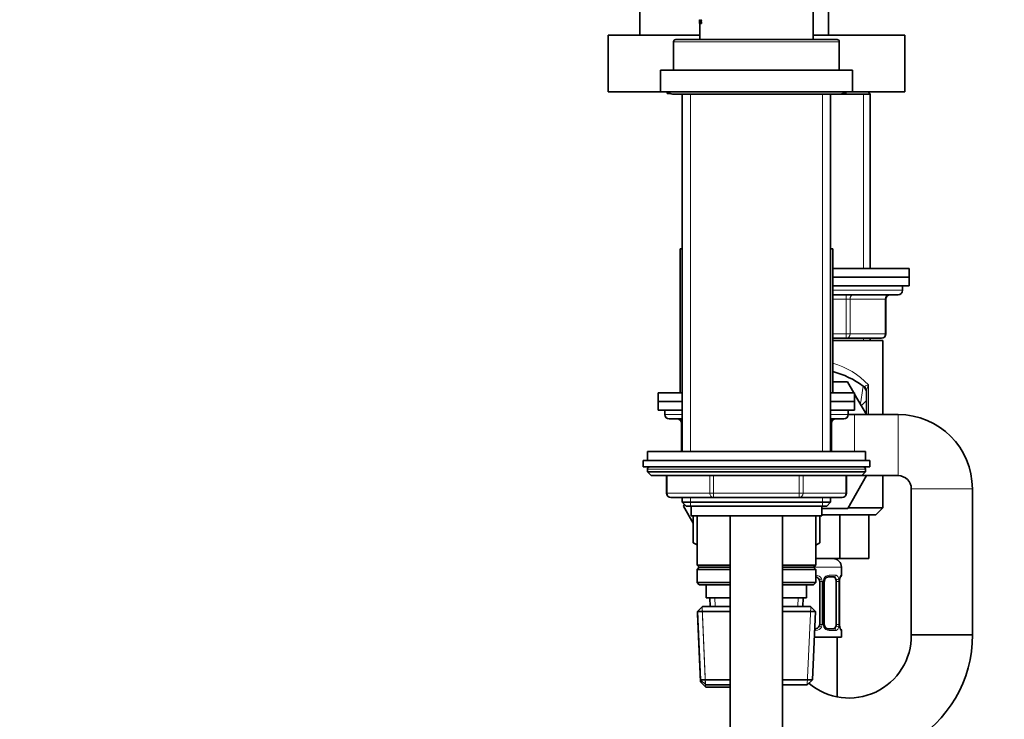
# Model space of a CAD drawing. Units: millimetres. Extents: x 0 to 2434, y 0 to 2737.
# Drawn here: x 226 to 451, y 1508 to 1668 of the extents above; entities that cross this region are included whole.
import ezdxf
from ezdxf import colors
from ezdxf.entities.mleader import LeaderData, LeaderLine
from ezdxf.math import Vec2, Vec3

# ---------------------------------------------------------------- set-up
doc = ezdxf.new("R2010")
doc.units = ezdxf.units.MM
doc.layers.add('DV7_Défaut', color=7, linetype='Continuous')
doc.layers.add('Défaut', color=7, linetype='Continuous')

# ---------------------------------------------------------------- blocks, each defined once
blk = doc.blocks.new('_DOT')
at = {"color": 0}
blk.add_line((0, 0), (-1, 0), dxfattribs=at)
at = {"color": 0, "const_width": 0.333}
blk.add_lwpolyline([(-0.1665, 0, 1), (0.1665, 0, 1)], format="xyb", close=True, dxfattribs=at)
blk = doc.blocks.new('SE6')
at = {"layer": 'DV7_Défaut', "color": 7, "linetype": 'Continuous', "lineweight": 35}
for p, q in [((407.66, 1663.91), (407.66, 1847.91)), ((367.91, 1697.91), (367.91, 1664.91)), ((411.16, 1664.91), (411.16, 1671.41)), ((381.61, 1668.33), (381.61, 1668.33)), ((381.71, 1668.4), (381.71, 1667.58)), ((381.72, 1668.4), (381.71, 1668.4)), ((381.77, 1668.4), (381.72, 1668.4)), ((381.72, 1667.58), (381.72, 1668.4)), ((381.77, 1667.58), (381.77, 1668.4)), ((382.03, 1668.27), (382.02, 1668.25)), ((382.06, 1668.25), (382.02, 1668.25)), ((382.08, 1668.27), (382.03, 1668.27)), ((382.08, 1668.27), (382.06, 1668.25)), ((381.61, 1668.04), (381.61, 1668.04)), ((381.66, 1667.97), (381.61, 1667.97)), ((381.62, 1667.58), (381.61, 1667.97)), ((381.61, 1667.97), (381.62, 1667.58)), ((381.66, 1667.97), (381.61, 1667.97)), ((381.61, 1667.97), (381.61, 1667.97)), ((381.66, 1667.97), (381.67, 1667.58)), ((381.66, 1667.97), (381.66, 1667.97)), ((381.66, 1667.48), (381.66, 1663.91)), ((381.71, 1667.58), (381.72, 1667.58)), ((381.77, 1667.58), (381.72, 1667.58)), ((381.91, 1667.74), (381.93, 1667.74)), ((381.92, 1667.7), (381.91, 1667.74)), ((381.98, 1667.74), (381.93, 1667.74)), ((382.01, 1667.94), (381.96, 1668.01)), ((381.99, 1667.58), (381.96, 1667.58)), ((381.97, 1668.06), (382.02, 1667.97)), ((382.04, 1667.58), (381.99, 1667.58)), ((382.02, 1668.06), (382.07, 1667.97)), ((381.66, 1664.91), (360.66, 1664.91)), ((360.66, 1664.91), (360.66, 1651.91)), ((413.16, 1663.91), (376.16, 1663.91)), ((428.66, 1664.91), (407.66, 1664.91)), ((428.66, 1651.91), (428.66, 1664.91)), ((375.66, 1663.41), (375.66, 1656.91)), ((413.66, 1656.91), (413.66, 1663.41)), ((372.66, 1656.91), (416.66, 1656.91)), ((372.66, 1656.91), (372.66, 1651.91)), ((416.66, 1651.91), (416.66, 1656.91)), ((372.66, 1651.91), (360.66, 1651.91)), ((372.66, 1651.91), (416.66, 1651.91)), ((374.16, 1651.91), (374.16, 1651.51)), ((374.16, 1651.51), (374.92, 1651.51)), ((375.41, 1651.41), (413.91, 1651.41)), ((377.66, 1651.41), (377.66, 1569.41)), ((411.66, 1569.41), (411.66, 1651.41)), ((413.91, 1651.41), (420.76, 1651.41)), ((414.4, 1651.51), (415.16, 1651.51)), ((415.16, 1651.51), (415.16, 1651.91)), ((428.66, 1651.91), (416.66, 1651.91)), ((420.76, 1651.41), (420.26, 1651.91)), ((420.76, 1611.41), (420.76, 1651.41)), ((377.66, 1615.91), (377.16, 1615.91)), ((377.16, 1615.91), (377.16, 1582.91)), ((412.16, 1615.91), (411.66, 1615.91)), ((412.16, 1582.91), (412.16, 1615.91)), ((412.16, 1611.41), (429.66, 1611.41)), ((429.66, 1609.41), (429.66, 1611.41)), ((412.16, 1609.41), (429.66, 1609.41)), ((412.16, 1609.41), (429.66, 1609.41)), ((412.16, 1607.41), (429.66, 1607.41)), ((428.16, 1606.41), (428.16, 1607.41)), ((429.66, 1607.41), (429.66, 1609.41)), ((412.16, 1605.41), (427.16, 1605.41)), ((424.33, 1596.41), (424.33, 1604.41)), ((415.25, 1595.41), (412.16, 1595.41)), ((412.16, 1594.91), (423.66, 1594.91)), ((423.33, 1595.41), (415.25, 1595.41)), ((420.76, 1594.91), (420.76, 1595.41)), ((423.66, 1577.91), (423.66, 1594.91)), ((412.16, 1585.41), (415.53, 1585.41)), ((415.53, 1585.41), (416.98, 1582.91)), ((372.16, 1582.91), (377.66, 1582.91)), ((372.16, 1582.91), (372.16, 1580.91)), ((411.66, 1582.91), (417.16, 1582.91)), ((417.16, 1580.91), (417.16, 1582.91)), ((417.16, 1582.59), (419.86, 1577.91)), ((419.91, 1582.85), (419.91, 1581.16)), ((372.16, 1580.91), (377.66, 1580.91)), ((372.16, 1580.91), (377.66, 1580.91)), ((372.16, 1580.91), (372.16, 1578.91)), ((411.66, 1580.91), (417.16, 1580.91)), ((411.66, 1580.91), (417.16, 1580.91)), ((417.16, 1578.91), (417.16, 1580.91)), ((418.69, 1579.94), (419.91, 1581.16)), ((419.91, 1581.16), (419.91, 1577.91)), ((372.16, 1578.91), (377.66, 1578.91)), ((373.66, 1578.91), (373.66, 1577.91)), ((411.66, 1578.91), (417.16, 1578.91)), ((415.66, 1577.91), (415.66, 1578.91)), ((374.66, 1576.91), (377.66, 1576.91)), ((377.5, 1575.91), (377.5, 1569.41)), ((411.66, 1576.91), (414.66, 1576.91)), ((411.83, 1569.41), (411.83, 1575.91)), ((417.16, 1577.91), (415.66, 1577.91)), ((427.16, 1577.91), (417.16, 1577.91)), ((419.66, 1569.41), (369.66, 1569.41)), ((369.66, 1569.41), (369.66, 1567.41)), ((419.66, 1567.41), (419.66, 1569.41)), ((368.66, 1567.41), (420.66, 1567.41)), ((368.66, 1567.41), (368.66, 1565.91)), ((420.66, 1565.91), (420.66, 1567.41)), ((368.66, 1565.91), (420.66, 1565.91)), ((369.66, 1565.41), (369.66, 1564.76)), ((419.66, 1564.76), (369.66, 1564.76)), ((369.66, 1564.76), (370.51, 1563.91)), ((418.82, 1563.91), (419.66, 1564.76)), ((419.66, 1564.76), (419.66, 1565.41)), ((418.82, 1563.91), (370.51, 1563.91)), ((374.03, 1563.91), (374.03, 1559.91)), ((415.29, 1559.91), (415.29, 1563.91)), ((419.86, 1563.91), (415.58, 1556.41)), ((418.82, 1563.91), (427.16, 1563.91)), ((423.66, 1556.52), (423.66, 1563.91)), ((430.16, 1560.91), (430.16, 1527.41)), ((444.16, 1527.41), (444.16, 1560.91)), ((384.85, 1558.91), (375.03, 1558.91)), ((377.66, 1558.91), (377.66, 1557.82)), ((377.66, 1557.82), (411.66, 1557.82)), ((377.66, 1557.82), (378.57, 1556.91)), ((404.48, 1558.91), (384.85, 1558.91)), ((414.29, 1558.91), (404.48, 1558.91)), ((410.76, 1556.91), (411.66, 1557.82)), ((411.66, 1557.82), (411.66, 1558.91)), ((377.94, 1556.88), (378.18, 1557.3)), ((380.16, 1553.03), (377.94, 1556.88)), ((378.57, 1556.91), (410.76, 1556.91)), ((379.66, 1556.91), (379.66, 1554.71)), ((409.66, 1554.71), (409.66, 1556.91)), ((415.58, 1556.41), (409.66, 1556.41)), ((415.63, 1556.52), (423.66, 1556.52)), ((422.06, 1554.91), (423.66, 1556.52)), ((379.66, 1554.71), (409.66, 1554.71)), ((380.16, 1554.71), (380.16, 1548.54)), ((381.06, 1554.71), (381.06, 1543.41)), ((388.66, 1554.71), (388.66, 1216.41)), ((400.66, 1216.41), (400.66, 1554.71)), ((408.26, 1543.41), (408.26, 1554.71)), ((409.16, 1548.5), (409.16, 1554.71)), ((409.66, 1554.91), (422.06, 1554.91)), ((413.8, 1554.91), (413.8, 1544.91)), ((420.44, 1554.91), (420.44, 1544.91)), ((380.16, 1548.54), (381.06, 1548.02)), ((408.26, 1547.99), (409.16, 1548.5)), ((408.26, 1544.91), (413.8, 1544.91)), ((413.8, 1544.91), (420.44, 1544.91)), ((388.66, 1543.41), (381.06, 1543.41)), ((381.06, 1543.41), (381.56, 1542.91)), ((381.56, 1542.91), (381.06, 1542.41)), ((381.06, 1542.41), (388.66, 1542.41)), ((381.06, 1542.41), (381.06, 1539.41)), ((381.56, 1542.91), (388.66, 1542.91)), ((408.26, 1543.41), (400.66, 1543.41)), ((400.66, 1542.91), (407.76, 1542.91)), ((400.66, 1542.41), (408.26, 1542.41)), ((407.76, 1542.91), (408.26, 1543.41)), ((408.26, 1542.41), (407.76, 1542.91)), ((408.26, 1539.41), (408.26, 1542.41)), ((414.16, 1541.07), (414.16, 1542.91)), ((409.16, 1539.67), (409.16, 1529.8)), ((410.22, 1529.8), (410.22, 1539.67)), ((412.48, 1540.67), (411.07, 1540.67)), ((412.96, 1539.67), (412.96, 1529.8)), ((413.69, 1539.67), (413.71, 1539.67)), ((413.71, 1529.8), (413.71, 1539.67)), ((388.66, 1539.41), (381.06, 1539.41)), ((381.06, 1539.41), (381.56, 1538.91)), ((381.56, 1538.91), (388.66, 1538.91)), ((383.16, 1538.91), (383.16, 1535.91)), ((408.26, 1539.41), (400.66, 1539.41)), ((400.66, 1538.91), (407.76, 1538.91)), ((406.16, 1535.91), (406.16, 1538.91)), ((407.76, 1538.91), (408.26, 1539.41)), ((383.16, 1535.91), (388.66, 1535.91)), ((383.94, 1535.91), (384.03, 1533.91)), ((400.66, 1535.91), (406.16, 1535.91)), ((405.29, 1533.91), (405.38, 1535.91)), ((382.26, 1533.91), (381.12, 1532.72)), ((388.66, 1533.91), (382.26, 1533.91)), ((407.06, 1533.91), (400.66, 1533.91)), ((408.21, 1532.72), (407.06, 1533.91)), ((381.12, 1532.72), (388.66, 1532.72)), ((381.12, 1532.72), (381.8, 1517.11)), ((381.14, 1532.24), (381.12, 1532.22)), ((381.14, 1532.22), (381.12, 1532.22)), ((381.12, 1532.22), (381.8, 1516.61)), ((400.66, 1532.72), (408.21, 1532.72)), ((407.53, 1517.11), (408.21, 1532.72)), ((408.04, 1528.8), (408.16, 1528.8)), ((411.07, 1528.8), (412.48, 1528.8)), ((413.71, 1529.8), (413.69, 1529.8)), ((414.16, 1526.91), (414.16, 1528.4)), ((407.96, 1526.91), (414.16, 1526.91)), ((413.16, 1513.23), (413.16, 1526.91)), ((430.16, 1527.41), (444.16, 1527.41)), ((444.16, 1527.41), (430.16, 1527.41)), ((388.66, 1517.11), (381.8, 1517.11)), ((381.8, 1517.11), (383.05, 1515.91)), ((407.53, 1517.11), (400.66, 1517.11)), ((406.28, 1515.91), (407.53, 1517.11)), ((381.8, 1516.61), (382.32, 1516.61)), ((381.8, 1516.61), (383.05, 1515.41)), ((383.05, 1515.91), (388.66, 1515.91)), ((388.66, 1515.41), (383.05, 1515.41)), ((400.66, 1515.91), (406.28, 1515.91))]:
    blk.add_line(p, q, dxfattribs=at)
at = {"layer": 'DV7_Défaut', "color": 7, "linetype": 'Continuous', "lineweight": 18}
for p, q in [((382.02, 1668.06), (381.97, 1668.06)), ((382.07, 1667.97), (382.02, 1667.97)), ((382.08, 1667.94), (382.03, 1667.94)), ((375.66, 1663.41), (413.66, 1663.41)), ((379.52, 1569.41), (379.52, 1651.41)), ((409.81, 1569.41), (409.81, 1651.41)), ((419.22, 1651.41), (419.22, 1611.41)), ((428.16, 1606.41), (412.16, 1606.41)), ((415.25, 1604.41), (415.25, 1605.41)), ((415.25, 1604.41), (412.16, 1604.41)), ((415.25, 1604.41), (416.11, 1604.41)), ((415.25, 1596.41), (415.25, 1604.41)), ((424.19, 1604.41), (416.11, 1604.41)), ((416.11, 1604.41), (416.11, 1596.41)), ((424.19, 1604.41), (424.33, 1604.41)), ((424.19, 1596.41), (424.19, 1604.41)), ((412.16, 1596.41), (415.25, 1596.41)), ((415.25, 1596.41), (416.11, 1596.41)), ((415.25, 1596.41), (415.25, 1595.41)), ((416.11, 1596.41), (424.19, 1596.41)), ((424.19, 1596.41), (424.33, 1596.41)), ((419.22, 1595.41), (419.22, 1594.91)), ((420.32, 1584.74), (420.32, 1577.91)), ((377.66, 1577.91), (373.66, 1577.91)), ((377.5, 1575.91), (377.63, 1575.91)), ((377.66, 1575.91), (377.63, 1575.91)), ((377.63, 1575.91), (377.63, 1569.41)), ((415.66, 1577.91), (411.66, 1577.91)), ((411.69, 1575.91), (411.66, 1575.91)), ((411.83, 1575.91), (411.69, 1575.91)), ((411.69, 1569.41), (411.69, 1575.91)), ((417.16, 1577.91), (417.16, 1569.41)), ((427.16, 1577.91), (427.16, 1563.91)), ((419.66, 1565.41), (369.66, 1565.41)), ((374.17, 1563.91), (374.17, 1559.91)), ((383.98, 1559.91), (383.98, 1563.91)), ((384.85, 1563.91), (384.85, 1559.91)), ((404.48, 1559.91), (404.48, 1563.91)), ((405.34, 1563.91), (405.34, 1559.91)), ((415.16, 1559.91), (415.16, 1563.91)), ((374.17, 1559.91), (374.03, 1559.91)), ((374.17, 1559.91), (383.98, 1559.91)), ((383.98, 1559.91), (384.85, 1559.91)), ((384.85, 1559.91), (404.48, 1559.91)), ((384.85, 1559.91), (384.85, 1558.91)), ((404.48, 1559.91), (405.34, 1559.91)), ((404.48, 1559.91), (404.48, 1558.91)), ((405.34, 1559.91), (415.16, 1559.91)), ((415.29, 1559.91), (415.16, 1559.91)), ((444.16, 1560.91), (430.16, 1560.91)), ((379.52, 1556.91), (379.52, 1558.91)), ((409.81, 1556.91), (409.81, 1558.91)), ((407.76, 1542.91), (414.16, 1542.91)), ((409.16, 1539.67), (409.71, 1539.67)), ((409.71, 1539.67), (409.71, 1529.8)), ((409.98, 1529.8), (409.98, 1539.67)), ((410.22, 1539.67), (409.98, 1539.67)), ((411.31, 1541.07), (412.81, 1541.07)), ((412.96, 1539.67), (413.57, 1539.67)), ((413.57, 1539.67), (413.57, 1529.8)), ((413.69, 1529.8), (413.69, 1539.67)), ((414.08, 1541.07), (414.16, 1541.07)), ((385.19, 1533.97), (385.11, 1535.91)), ((404.13, 1533.97), (404.22, 1535.91)), ((383.01, 1515.95), (382.23, 1533.88)), ((383.01, 1515.45), (382.23, 1533.38)), ((406.32, 1515.95), (407.1, 1533.88)), ((408.22, 1528.4), (408.02, 1528.4)), ((409.71, 1529.8), (409.16, 1529.8)), ((409.98, 1529.8), (410.22, 1529.8)), ((412.81, 1528.4), (411.31, 1528.4)), ((413.57, 1529.8), (412.96, 1529.8)), ((414.16, 1528.4), (414.08, 1528.4))]:
    blk.add_line(p, q, dxfattribs=at)
at = {"layer": 'DV7_Défaut', "color": 7, "linetype": 'Continuous', "lineweight": 35}
for centre, radius, start, end in [((376.75, 1668.19), 4.86, 357.5119, 2.4881), ((377.69, 1668.19), 3.93, 357.8985, 2.1015), ((376.89, 1668.19), 4.78, 357.469, 2.531), ((381.61, 1667.8), 0.421, 341.844, 19.3994), ((381.91, 1667.92), 0.123, 11.489, 27.8894), ((381.96, 1667.92), 0.122, 11.3157, 27.924), ((381.5, 1667.81), 0.598, 0.3456, 12.3873), ((381.49, 1667.79), 0.601, 347.3676, 2.7294), ((376.16, 1663.41), 0.5, 90, 180), ((413.16, 1663.41), 0.5, 0, 90), ((375.41, 1652.66), 1.25, 216.8699, 270), ((413.91, 1652.66), 1.25, 270, 323.1301), ((425.33, 1604.41), 1, 90, 180), ((427.16, 1606.41), 1, 270, 0), ((423.33, 1596.41), 1, 270, 0), ((407.16, 1568.41), 20, 53.3288, 75.5225), ((417.91, 1582.85), 2, 0, 53.3288), ((374.66, 1577.91), 1, 180, 270), ((376.5, 1575.91), 1, 0, 90), ((412.83, 1575.91), 1, 90, 180), ((414.66, 1577.91), 1, 270, 0), ((427.16, 1560.91), 17, 0, 90), ((370.16, 1565.41), 0.5, 90, 180), ((419.16, 1565.41), 0.5, 0, 90), ((427.16, 1560.91), 3, 0, 90), ((375.03, 1559.91), 1, 180, 270), ((414.29, 1559.91), 1, 270, 0), ((412.16, 1542.91), 2, 0, 90), ((408.16, 1539.67), 1, 25.5833, 84.2338), ((408.16, 1539.67), 1, 0, 25.5833), ((410.96, 1539.74), 0.737, 150.6166, 185.5928), ((417.03, 1539.68), 3.35, 169.7304, 180.1284), ((413.76, 1541.07), 0.4, 304.435, 0), ((408.16, 1529.8), 1, 270, 334.4167), ((408.16, 1529.8), 1, 334.4167, 0), ((410.87, 1529.71), 0.653, 172.6762, 212.1641), ((417.03, 1529.79), 3.35, 179.8705, 190.2708), ((413.76, 1528.4), 0.4, 0, 58.3754), ((415.91, 1527.17), 28.25, 237.2605, 0.496), ((415.91, 1527.17), 14.25, 229.6993, 0.974)]:
    blk.add_arc(centre, radius, start, end, dxfattribs=at)
at = {"layer": 'DV7_Défaut', "color": 7, "linetype": 'Continuous', "lineweight": 18}
for centre, radius, start, end in [((407.16, 1572.31), 18.1, 43.3801, 73.9189), ((421.13, 1581.64), 3.2, 104.7032, 121.4459), ((423.7, 1583.02), 3.79, 153.0683, 176.8064), ((306.69, 1599.73), 113.45, 350.1587, 352.262), ((408.24, 1539.58), 1.49, 27.8747, 90.7097), ((408.37, 1539.68), 1.34, 359.817, 26.6505), ((411.35, 1539.67), 1.38, 154.0799, 180.1199), ((411.37, 1539.69), 1.39, 92.6748, 154.853), ((410.8, 1539.69), 2.78, 359.628, 12.1955), ((408.24, 1529.89), 1.49, 269.2905, 332.1251), ((408.37, 1529.79), 1.34, 333.3511, 0.1815), ((411.35, 1529.79), 1.38, 179.8791, 205.9211), ((411.37, 1529.78), 1.39, 205.1473, 267.3249), ((410.79, 1529.78), 2.78, 347.8078, 0.3687)]:
    blk.add_arc(centre, radius, start, end, dxfattribs=at)
for centre, major_axis, ratio, start_param, end_param in [((416.98, 1604.41), (0, -1), 0.866025, 3.141593, 4.712389), ((425.06, 1604.41), (0, -1), 0.866025, 3.141593, 4.712389), ((415.25, 1596.41), (0, 1), 0.866025, 3.141593, 4.712389), ((423.33, 1596.41), (0, 1), 0.866025, 3.141593, 4.712389), ((417.91, 1583.23), (-2, 0), 0.899965, 3.141593, 3.828004), ((376.77, 1575.91), (0, 1), 0.866025, 4.712389, 6.283185), ((412.56, 1575.91), (0, -1), 0.866025, 3.141593, 4.712389), ((375.03, 1559.91), (0, -1), 0.866025, 4.712389, 6.283185), ((384.85, 1559.91), (0, 1), 0.866025, 1.570796, 3.141593), ((404.48, 1559.91), (0, 1), 0.866025, 3.141593, 4.712389), ((414.29, 1559.91), (0, 1), 0.866025, 3.141593, 4.712389), ((409.43, 1540.28), (-0.361, -0.173), 0.155676, 0, 1.885177), ((409.95, 1540.28), (-0.363, 0.168), 0.191543, 3.128117, 4.319431), ((411.07, 1541.07), (0, -0.4), 0.591806, 0, 1.570796), ((412.48, 1541.07), (0, -0.4), 0.806081, 0, 1.570796), ((413.15, 1540.28), (-0.391, -0.084), 0.411702, 0.775179, 2.660356), ((413.69, 1541.07), (0, -0.4), 0.988455, 0.669831, 1.570796), ((408.16, 1528.4), (0, -0.4), 0.151515, 1.570796, 3.141593), ((409.43, 1529.19), (0.361, -0.173), 0.155676, 1.256416, 3.141593), ((409.95, 1529.19), (-0.363, -0.168), 0.191543, 1.963754, 3.161646), ((411.07, 1528.4), (0, -0.4), 0.591806, 1.570796, 3.141593), ((412.48, 1528.4), (0, -0.4), 0.806081, 1.570796, 3.141593), ((413.15, 1529.19), (0.391, -0.084), 0.411702, 0.481237, 2.366414), ((413.69, 1528.4), (0, -0.4), 0.988455, 1.570796, 2.479617)]:
    blk.add_ellipse(centre, major_axis=major_axis, ratio=ratio, start_param=start_param, end_param=end_param, dxfattribs=at)
at = {"layer": 'DV7_Défaut', "color": 7, "linetype": 'Continuous', "lineweight": 35}
for centre, major_axis, ratio, start_param, end_param in [((412.25, 1539.67), (0, 1), 0.707107, 5.158902, 6.283185), ((412.25, 1539.67), (0, 1), 0.707107, 4.712389, 5.158902), ((413.36, 1540.28), (-0.394, 0.069), 0.426558, 2.795386, 3.530367), ((413.36, 1540.28), (-0.394, 0.069), 0.426558, 3.130389, 3.530367), ((412.25, 1529.8), (0, 1), 0.707107, 3.141593, 4.265876), ((412.25, 1529.8), (0, 1), 0.707107, 4.265876, 4.712389)]:
    blk.add_ellipse(centre, major_axis=major_axis, ratio=ratio, start_param=start_param, end_param=end_param, dxfattribs=at)
for points, knots in [([(381.96, 1668.01), (381.95, 1668.04), (381.94, 1668.1), (381.93, 1668.23), (381.94, 1668.3), (381.97, 1668.43), (382.02, 1668.4), (382.03, 1668.27)], [0, 0, 0, 0, 0.25, 0.25, 0.5, 0.5, 1, 1, 1, 1]), ([(382.02, 1668.25), (382.01, 1668.35), (381.98, 1668.36), (381.94, 1668.24), (381.95, 1668.11), (381.97, 1668.06)], [0, 0, 0, 0, 0.5, 0.5, 1, 1, 1, 1]), ([(382.06, 1668.25), (382.06, 1668.27), (382.06, 1668.31), (382.03, 1668.35), (382.01, 1668.32), (382, 1668.24), (382, 1668.17), (382, 1668.1), (382.01, 1668.07), (382.02, 1668.06)], [0, 0, 0, 0, 0.123869, 0.252292, 0.496465, 0.622155, 0.748, 0.873199, 1, 1, 1, 1]), ([(382.05, 1668.37), (382.06, 1668.37), (382.07, 1668.34), (382.07, 1668.3), (382.08, 1668.27)], [0, 0, 0, 0, 0.335764, 1, 1, 1, 1]), ([(382.08, 1667.66), (382.08, 1667.65), (382.07, 1667.62), (382.06, 1667.6), (382.05, 1667.58), (382.04, 1667.58), (382.04, 1667.58)], [0, 0, 0, 0, 0.253186, 0.496158, 0.741121, 1, 1, 1, 1]), ([(410.31, 1540.11), (410.32, 1540.12), (410.37, 1540.24), (410.54, 1540.45), (410.8, 1540.63), (411, 1540.69), (411.08, 1540.67), (411.08, 1540.67)], [0, 0, 0, 0, 0.042552, 0.341696, 0.665539, 0.997082, 1, 1, 1, 1]), ([(413.76, 1540.2), (413.76, 1540.23), (413.78, 1540.37), (413.85, 1540.58), (413.91, 1540.74), (413.93, 1540.78), (413.94, 1540.78), (413.94, 1540.78)], [0, 0, 0, 0, 0.0586088, 0.4540686, 0.7870219, 0.9735958, 1, 1, 1, 1]), ([(411.08, 1528.8), (411.06, 1528.8), (410.97, 1528.79), (410.76, 1528.86), (410.48, 1529.06), (410.37, 1529.26), (410.32, 1529.37)], [0, 0, 0, 0, 0.062572, 0.38653, 0.729071, 1, 1, 1, 1]), ([(413.94, 1528.69), (413.94, 1528.69), (413.93, 1528.7), (413.89, 1528.78), (413.82, 1528.96), (413.76, 1529.18), (413.75, 1529.34), (413.74, 1529.37)], [0, 0, 0, 0, 0.113041, 0.297437, 0.571852, 0.917064, 1, 1, 1, 1])]:
    blk.add_open_spline(points, degree=3, knots=knots, dxfattribs=at)
for points in [[(381.96, 1667.58), (381.94, 1667.58), (381.93, 1667.63), (381.92, 1667.7)], [(381.93, 1667.74), (381.95, 1667.61), (381.98, 1667.58), (382.01, 1667.66)], [(382.03, 1667.94), (382.06, 1667.8), (382.04, 1667.58), (381.99, 1667.58)]]:
    blk.add_open_spline(points, degree=3, dxfattribs=at)
at = {"layer": 'DV7_Défaut', "color": 7, "linetype": 'Continuous', "lineweight": 18}
for points, knots in [([(419.11, 1584.46), (419.17, 1584.41), (419.24, 1584.37), (419.35, 1584.33), (419.41, 1584.33), (419.46, 1584.37)], [0, 0, 0, 0, 0.5, 0.5, 1, 1, 1, 1]), ([(412.89, 1540.1), (412.88, 1540.19), (412.86, 1540.27), (412.81, 1540.41), (412.78, 1540.47), (412.68, 1540.62), (412.59, 1540.67), (412.48, 1540.67)], [0, 0, 0, 0, 0.25, 0.25, 0.5, 0.5, 1, 1, 1, 1]), ([(412.81, 1541.07), (412.89, 1541.07), (412.97, 1541.05), (413.11, 1540.98), (413.18, 1540.93), (413.3, 1540.79), (413.36, 1540.71), (413.44, 1540.51), (413.48, 1540.4), (413.51, 1540.28)], [0, 0, 0, 0, 0.25, 0.25, 0.5, 0.5, 0.75, 0.75, 1, 1, 1, 1]), ([(413.74, 1540.28), (413.76, 1540.4), (413.79, 1540.51), (413.85, 1540.71), (413.88, 1540.79), (413.95, 1540.93), (413.98, 1540.98), (414.04, 1541.05), (414.06, 1541.07), (414.08, 1541.07)], [0, 0, 0, 0, 0.25, 0.25, 0.5, 0.5, 0.75, 0.75, 1, 1, 1, 1]), ([(412.48, 1528.8), (412.54, 1528.8), (412.59, 1528.81), (412.67, 1528.86), (412.71, 1528.9), (412.82, 1529.05), (412.86, 1529.19), (412.89, 1529.36)], [0, 0, 0, 0, 0.25, 0.25, 0.5, 0.5, 1, 1, 1, 1]), ([(413.51, 1529.19), (413.48, 1529.07), (413.45, 1528.96), (413.36, 1528.76), (413.3, 1528.68), (413.18, 1528.54), (413.11, 1528.49), (412.97, 1528.41), (412.89, 1528.4), (412.81, 1528.4)], [0, 0, 0, 0, 0.25, 0.25, 0.5, 0.5, 0.75, 0.75, 1, 1, 1, 1]), ([(414.08, 1528.4), (414.06, 1528.4), (414.04, 1528.41), (413.98, 1528.48), (413.95, 1528.54), (413.88, 1528.67), (413.85, 1528.76), (413.79, 1528.96), (413.76, 1529.07), (413.74, 1529.19)], [0, 0, 0, 0, 0.25, 0.25, 0.5, 0.5, 0.75, 0.75, 1, 1, 1, 1])]:
    blk.add_open_spline(points, degree=3, knots=knots, dxfattribs=at)

msp = doc.modelspace()

# ---------------------------------------------------------------- block references
at = {"layer": 'Défaut'}
msp.add_blockref('SE6', (0, 0), dxfattribs=at)

# ---------------------------------------------------------------- leaders
at = {"layer": 'Défaut', "color": 7, "linetype": 'Continuous', "lineweight": 18}
ml = msp.add_multileader_mtext('Standard', dxfattribs=at)
ml.set_content('{\\pxsm0.9;\\fSolid Edge ISO|b1||i0||c0|p34;\\W1.;02/06/2021\\P}', color=256)
ml.set_leader_properties()
ml.set_arrow_properties(name='DOT')
ml.build(insert=Vec2(0, 0))
ml.multileader.update_dxf_attribs({"leader_type": 0, "dogleg_length": 0, "arrow_head_size": 12})
ctx = ml.context
ctx.base_point, ctx.char_height, ctx.arrow_head_size, ctx.landing_gap_size = Vec3(2346.23, 2729.88), 12, 12, 4.2
notes = []
notes.append((ctx, [(0, (0, 0, 0), (0, 0), (1, 0), 1, [])]))
ctx.mtext.insert = Vec3(2348.23, 2736)
for ctx, leaders in notes:
    for number, flags, end, landing, length, lines in leaders:
        leader = LeaderData()
        leader.index, (leader.has_last_leader_line, leader.has_dogleg_vector, leader.attachment_direction) = number, flags
        leader.last_leader_point, leader.dogleg_vector, leader.dogleg_length = Vec3(end), Vec3(landing), length
        for number, points, colour, breaks in lines:
            line = LeaderLine()
            line.index, line.vertices, line.color, line.breaks = number, Vec3.list(points), colors.encode_raw_color(colour), breaks
            leader.lines.append(line)
        ctx.leaders.append(leader)

doc.saveas('drawing.dxf')
